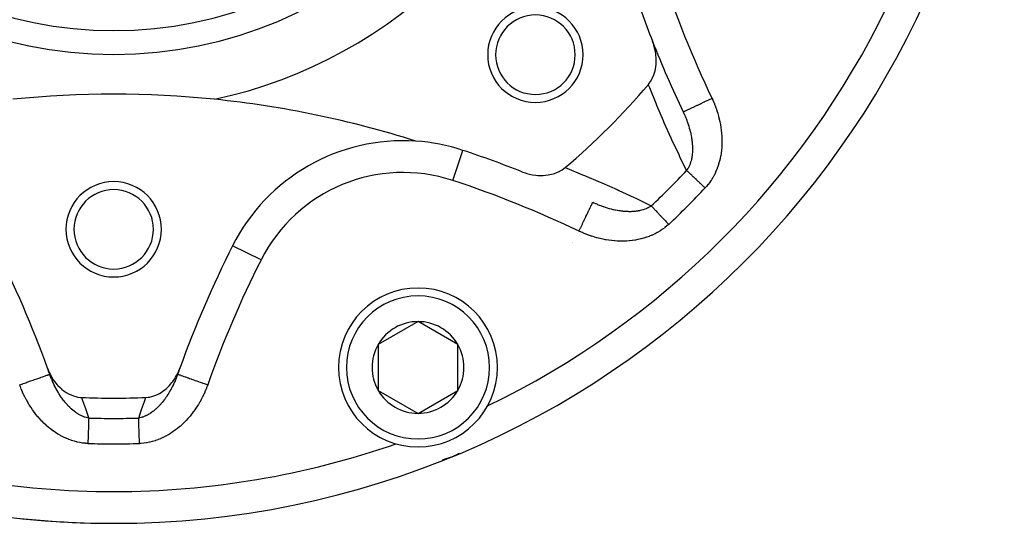
# Model space of a CAD drawing. Units: millimetres. Extents: x -243 to 397, y -269 to 269.
# Drawn here: x 171 to 233, y -79 to -48 of the extents above; entities that cross this region are included whole.
import ezdxf

# ---------------------------------------------------------------- set-up
doc = ezdxf.new("R2010")
doc.units = ezdxf.units.MM
doc.linetypes.add('DASHED', pattern=[9.652, 8.128, -1.524])
doc.layers.add('nevidi', color=4, linetype='DASHED')

msp = doc.modelspace()

# ---------------------------------------------------------------- linework, layer by layer
at = {"color": 2}
for p, q in [((184.82, -61.784), (184.818, -61.783)), ((206.199, -61.607), (206.201, -61.606)), ((206.215, -61.595), (206.217, -61.593)), ((196.476, -66.557), (193.976, -68.001)), ((198.976, -68.001), (196.476, -66.557)), ((193.976, -68.001), (193.976, -70.887)), ((198.976, -70.887), (198.976, -68.001)), ((181.367, -69.868), (181.369, -69.869)), ((180.834, -71.123), (180.835, -71.123)), ((193.976, -70.887), (196.476, -72.331)), ((196.476, -72.331), (198.976, -70.887)), ((199.022, -74.877), (199.024, -74.876)), ((198.25, -75.176), (198.513, -75.087)), ((198.735, -75.002), (198.772, -74.987)), ((177.342, -79.25), (177.342, -79.248))]:
    msp.add_line(p, q, dxfattribs=at)
for points in [[(210.962, -51.634), (211.082, -51.475), (211.1, -51.449), (211.208, -51.258), (211.229, -51.215), (211.309, -51.022), (211.33, -50.959), (211.383, -50.771), (211.402, -50.684), (211.432, -50.509), (211.444, -50.395), (211.454, -50.239), (211.455, -50.096), (211.451, -49.964), (211.436, -49.792), (211.423, -49.688), (211.388, -49.486), (211.372, -49.412), (211.31, -49.184), (211.297, -49.141), (211.219, -48.921)], [(203.013, -57.127), (203.275, -57.219), (203.329, -57.235), (203.577, -57.296), (203.669, -57.314), (203.882, -57.345), (204.01, -57.356), (204.187, -57.364), (204.345, -57.362), (204.485, -57.353), (204.669, -57.33), (204.774, -57.311), (204.973, -57.262), (205.049, -57.239), (205.255, -57.161), (205.305, -57.138), (205.507, -57.029), (205.538, -57.009), (205.726, -56.87)], [(173.184, -69.497), (173.294, -69.767), (173.337, -69.856), (173.446, -70.056), (173.546, -70.214), (173.625, -70.326), (173.792, -70.532), (173.828, -70.572), (173.989, -70.734), (174.052, -70.79), (174.066, -70.802), (174.293, -70.975), (174.358, -71.017), (174.548, -71.124), (174.659, -71.176), (174.812, -71.235), (174.961, -71.279), (175.081, -71.305), (175.256, -71.329), (175.321, -71.333)], [(179.362, -71.333), (179.502, -71.321), (179.602, -71.306), (179.749, -71.273), (179.871, -71.236), (179.989, -71.191), (180.135, -71.125), (180.219, -71.08), (180.39, -70.975), (180.437, -70.943), (180.631, -70.79), (180.641, -70.781), (180.695, -70.733), (180.831, -70.599), (180.855, -70.572), (181.004, -70.398), (181.058, -70.326), (181.159, -70.181), (181.237, -70.056), (181.297, -69.951), (181.389, -69.767), (181.415, -69.71), (181.5, -69.497)], [(198.772, -74.987), (198.902, -74.933), (199.026, -74.879)], [(199.059, -74.859), (199.024, -74.876), (199.026, -74.875)], [(199.056, -74.86), (199.026, -74.875), (199.028, -74.874)], [(199.057, -74.86), (199.028, -74.874), (199.03, -74.873), (199.032, -74.873), (199.034, -74.872), (199.036, -74.871)], [(198.007, -75.245), (198.254, -75.174), (198.515, -75.087)], [(198.246, -75.177), (198.25, -75.176), (198.254, -75.174), (198.257, -75.174)], [(198.503, -75.091), (198.505, -75.09), (198.507, -75.09), (198.509, -75.089), (198.511, -75.088), (198.513, -75.087), (198.515, -75.087), (198.516, -75.086)]]:
    msp.add_lwpolyline(points, dxfattribs=at)
for centre, radius, start, end in [((177.342, -23.25), 56, 90, 270), ((177.342, -23.25), 56, 270, 90), ((177.342, -23.25), 25, 90, 270), ((177.342, -23.25), 25, 270, 90), ((177.342, -23.25), 30, 282.20065, 347.79935), ((276.342, -23.25), 70, 198.28338, 201.51406), ((203.858, -49.767), 3, 0, 180), ((203.858, -49.767), 2.5, 0, 180), ((276.342, -23.25), 70, 201.51406, 205.48371), ((203.858, -49.767), 3, 180, 0), ((203.858, -49.767), 2.5, 180, 0), ((177.342, -23.25), 44, 310.17314, 319.82686), ((177.342, -114.75), 62.5, 84.17783, 95.82217), ((177.342, -114.75), 62.5, 72.31329, 84.17783), ((195.537, -67.178), 12, 86.21255, 153.28338), ((195.537, -67.178), 12, 71.71662, 86.21255), ((177.342, -122.25), 70, 68.48594, 71.71662), ((177.342, -60.75), 3, 0, 180), ((177.342, -60.75), 2.5, 0, 180), ((177.342, -60.75), 3, 180, 0), ((177.342, -60.75), 2.5, 180, 0), ((107.338, -93.254), 70, 19.83915, 26.71662), ((247.345, -93.254), 70, 153.28338, 160.16085), ((196.476, -69.444), 5, 90, 270), ((196.476, -69.444), 5, 270, 90), ((196.476, -69.444), 2.887, 90, 150), ((196.476, -69.444), 2.887, 30, 90), ((196.476, -69.444), 2.887, 150, 210), ((196.476, -69.444), 2.887, 330, 30), ((107.338, -93.254), 70, 19.51629, 19.83915), ((107.338, -93.254), 70, 19.51629, 19.83915), ((247.345, -93.254), 70, 160.16085, 160.48371), ((196.476, -69.444), 2.887, 210, 270), ((196.476, -69.444), 2.887, 270, 330), ((177.342, -23.25), 48.125, 267.5937, 272.4063), ((177.342, -23.25), 54, 295.79017, 295.80843), ((177.342, -23.25), 54, 289.19157, 289.20693), ((196.476, -69.444), 6, 294.07377, 294.90247), ((196.476, -69.444), 6, 284.7633, 286.25981), ((196.476, -69.444), 6, 287.26699, 288.86991), ((196.476, -69.444), 6, 289.8825, 291.47714), ((177.342, -23.25), 56, 263.96177, 268.10257), ((177.342, -23.25), 56, 269.53085, 270)]:
    msp.add_arc(centre, radius, start, end, dxfattribs=at)
at = {"layer": 'nevidi', "color": 7, "linetype": 'Continuous'}
for p, q in [((198.674, -57.683), (199.302, -55.784)), ((186.605, -62.682), (184.82, -61.784))]:
    msp.add_line(p, q, dxfattribs=at)
for points in [[(213.366, -57.052), (212.942, -56.184), (212.888, -56.07), (212.446, -55.125), (212.394, -55.011), (211.964, -54.05), (211.914, -53.934), (211.499, -52.96), (211.449, -52.841), (211.048, -51.852), (211, -51.732), (210.962, -51.634)], [(213.152, -53.368), (213.156, -53.366), (213.161, -53.364), (213.164, -53.362), (213.189, -53.35), (213.201, -53.345), (213.208, -53.341), (213.253, -53.32), (213.272, -53.311), (213.284, -53.305), (213.347, -53.275), (213.374, -53.262), (213.389, -53.255), (213.47, -53.216), (213.504, -53.2), (213.522, -53.191), (213.62, -53.145), (213.66, -53.126), (213.681, -53.116), (213.794, -53.062), (213.84, -53.04), (213.863, -53.029), (213.988, -52.969), (214.039, -52.945), (214.064, -52.933), (214.2, -52.868), (214.256, -52.842), (214.281, -52.83), (214.425, -52.761), (214.485, -52.733), (214.51, -52.72), (214.66, -52.649), (214.722, -52.619), (214.748, -52.607), (214.9, -52.535), (214.958, -52.507)], [(214.958, -52.507), (215.006, -52.611), (215.016, -52.633), (215.079, -52.777), (215.088, -52.798), (215.147, -52.943), (215.155, -52.965), (215.21, -53.111), (215.218, -53.133), (215.269, -53.281), (215.276, -53.303), (215.323, -53.452), (215.33, -53.474), (215.372, -53.624), (215.378, -53.646), (215.417, -53.798), (215.422, -53.82), (215.456, -53.973), (215.461, -53.996), (215.491, -54.15), (215.495, -54.173), (215.521, -54.328), (215.524, -54.351), (215.545, -54.507), (215.548, -54.53), (215.564, -54.687), (215.566, -54.71), (215.578, -54.867), (215.579, -54.89), (215.585, -55.046), (215.586, -55.069), (215.588, -55.225), (215.587, -55.249), (215.584, -55.405), (215.583, -55.428), (215.574, -55.584), (215.572, -55.607), (215.558, -55.763), (215.556, -55.786), (215.536, -55.941), (215.533, -55.965), (215.507, -56.12), (215.503, -56.143), (215.472, -56.298), (215.467, -56.321), (215.429, -56.474), (215.423, -56.496), (215.38, -56.647), (215.374, -56.669), (215.324, -56.818), (215.317, -56.84), (215.261, -56.986), (215.252, -57.008), (215.191, -57.152), (215.181, -57.173), (215.112, -57.315), (215.102, -57.336), (215.027, -57.475), (215.015, -57.495), (214.933, -57.63), (214.92, -57.65), (214.832, -57.78), (214.819, -57.799), (214.725, -57.924), (214.71, -57.942), (214.61, -58.063), (214.594, -58.08), (214.533, -58.147)], [(213.152, -53.368), (213.179, -53.426), (213.186, -53.441), (213.232, -53.541), (213.238, -53.556), (213.247, -53.577), (213.282, -53.658), (213.288, -53.672), (213.316, -53.741), (213.329, -53.774), (213.335, -53.789), (213.374, -53.891), (213.38, -53.906), (213.386, -53.922), (213.417, -54.009), (213.422, -54.024), (213.457, -54.127), (213.462, -54.142), (213.471, -54.168), (213.495, -54.245), (213.5, -54.261), (213.504, -54.274), (213.531, -54.364), (213.535, -54.38), (213.564, -54.484), (213.568, -54.499), (213.593, -54.599), (213.594, -54.604), (213.598, -54.62), (213.6, -54.627), (213.622, -54.724), (213.625, -54.74), (213.631, -54.765), (213.647, -54.845), (213.65, -54.86), (213.669, -54.964), (213.671, -54.98), (213.671, -54.98), (213.679, -55.024), (213.688, -55.083), (213.69, -55.099), (213.703, -55.202), (213.705, -55.217), (213.716, -55.32), (213.717, -55.329), (213.718, -55.335), (213.725, -55.437), (213.726, -55.437), (213.726, -55.452), (213.731, -55.554), (213.732, -55.569), (213.734, -55.669), (213.734, -55.67), (213.734, -55.685), (213.733, -55.785), (213.732, -55.8), (213.731, -55.832), (213.728, -55.899), (213.727, -55.914), (213.721, -55.997), (213.719, -56.012), (213.718, -56.026), (213.707, -56.122), (213.705, -56.136), (213.696, -56.199), (213.691, -56.23), (213.688, -56.244), (213.676, -56.308), (213.67, -56.336), (213.667, -56.349), (213.646, -56.439), (213.642, -56.452), (213.619, -56.533), (213.617, -56.54), (213.613, -56.553), (213.599, -56.597), (213.584, -56.638), (213.579, -56.651), (213.546, -56.733), (213.541, -56.745), (213.505, -56.824), (213.503, -56.828), (213.499, -56.835), (213.487, -56.859), (213.458, -56.911), (213.452, -56.921), (213.408, -56.993), (213.401, -57.003), (213.366, -57.052)], [(205.726, -56.87), (205.826, -56.91), (206.828, -57.314), (206.937, -57.359), (207.923, -57.777), (208.029, -57.824), (209, -58.255), (209.105, -58.303), (210.06, -58.748), (210.163, -58.797), (211.104, -59.255), (211.144, -59.275)], [(214.533, -58.147), (214.475, -58.093), (214.433, -58.053), (214.365, -57.989), (214.36, -57.985), (214.318, -57.946), (214.246, -57.878), (214.205, -57.839), (214.168, -57.804), (214.134, -57.773), (214.094, -57.735), (214.025, -57.67), (213.986, -57.634), (213.977, -57.626), (213.919, -57.571), (213.881, -57.535), (213.816, -57.474), (213.797, -57.457), (213.78, -57.44), (213.718, -57.383), (213.684, -57.35), (213.631, -57.301), (213.625, -57.295), (213.593, -57.265), (213.538, -57.214), (213.508, -57.185), (213.483, -57.161), (213.457, -57.138), (213.429, -57.111), (213.383, -57.068), (213.366, -57.052)], [(206.599, -60.866), (206.658, -60.742), (206.699, -60.656), (206.71, -60.633), (206.772, -60.502), (206.812, -60.419), (206.823, -60.396), (206.883, -60.27), (206.921, -60.189), (206.932, -60.166), (206.989, -60.048), (207.025, -59.972), (207.035, -59.95), (207.088, -59.84), (207.121, -59.771), (207.131, -59.75), (207.178, -59.651), (207.207, -59.589), (207.217, -59.57), (207.258, -59.484), (207.283, -59.43), (207.291, -59.414), (207.326, -59.341), (207.347, -59.297), (207.353, -59.283), (207.381, -59.226), (207.397, -59.192), (207.402, -59.181), (207.422, -59.14), (207.433, -59.117), (207.436, -59.109), (207.448, -59.085), (207.454, -59.073), (207.455, -59.069), (207.459, -59.061), (207.459, -59.06)], [(211.144, -59.275), (211.102, -59.304), (211.092, -59.311), (211.018, -59.357), (211.007, -59.364), (210.93, -59.406), (210.918, -59.412), (210.917, -59.412), (210.878, -59.431), (210.838, -59.449), (210.825, -59.455), (210.741, -59.488), (210.729, -59.493), (210.641, -59.523), (210.628, -59.527), (210.622, -59.528), (210.539, -59.552), (210.537, -59.553), (210.523, -59.556), (210.43, -59.578), (210.416, -59.581), (210.32, -59.599), (210.306, -59.602), (210.288, -59.605), (210.209, -59.616), (210.194, -59.618), (210.138, -59.624), (210.095, -59.629), (210.081, -59.63), (209.98, -59.637), (209.965, -59.638), (209.921, -59.64), (209.863, -59.642), (209.847, -59.642), (209.743, -59.642), (209.728, -59.642), (209.681, -59.641), (209.623, -59.639), (209.607, -59.638), (209.527, -59.634), (209.502, -59.632), (209.486, -59.631), (209.38, -59.622), (209.365, -59.62), (209.259, -59.608), (209.243, -59.605), (209.179, -59.597), (209.136, -59.59), (209.121, -59.588), (209.114, -59.587), (209.014, -59.57), (208.998, -59.567), (208.891, -59.546), (208.875, -59.543), (208.858, -59.539), (208.768, -59.52), (208.752, -59.516), (208.689, -59.501), (208.645, -59.49), (208.644, -59.49), (208.629, -59.486), (208.522, -59.457), (208.506, -59.453), (208.398, -59.422), (208.382, -59.417), (208.275, -59.384), (208.26, -59.379), (208.259, -59.379), (208.152, -59.343), (208.136, -59.338), (208.095, -59.323), (208.03, -59.3), (208.014, -59.294), (207.909, -59.254), (207.894, -59.248), (207.833, -59.224), (207.789, -59.206), (207.773, -59.2), (207.669, -59.156), (207.654, -59.149), (207.551, -59.103), (207.55, -59.103), (207.535, -59.096), (207.459, -59.06)], [(211.144, -59.275), (211.178, -59.311), (211.203, -59.337), (211.25, -59.387), (211.253, -59.391), (211.277, -59.416), (211.327, -59.47), (211.356, -59.501), (211.393, -59.54), (211.411, -59.559), (211.442, -59.592), (211.499, -59.653), (211.532, -59.688), (211.548, -59.706), (211.593, -59.753), (211.627, -59.789), (211.69, -59.856), (211.717, -59.886), (211.725, -59.894), (211.79, -59.964), (211.827, -60.002), (211.894, -60.074), (211.896, -60.076), (211.931, -60.113), (211.999, -60.186), (212.037, -60.227), (212.081, -60.273), (212.106, -60.3), (212.145, -60.341), (212.214, -60.415), (212.239, -60.441)], [(212.239, -60.441), (212.149, -60.522), (212.131, -60.538), (212.006, -60.641), (211.987, -60.656), (211.857, -60.751), (211.837, -60.765), (211.703, -60.853), (211.682, -60.866), (211.544, -60.948), (211.523, -60.959), (211.379, -61.034), (211.358, -61.045), (211.211, -61.114), (211.189, -61.123), (211.038, -61.185), (211.016, -61.194), (210.863, -61.249), (210.84, -61.256), (210.686, -61.304), (210.663, -61.311), (210.507, -61.353), (210.484, -61.358), (210.326, -61.394), (210.302, -61.398), (210.143, -61.428), (210.119, -61.431), (209.958, -61.455), (209.935, -61.457), (209.773, -61.475), (209.749, -61.477), (209.587, -61.488), (209.563, -61.489), (209.402, -61.495), (209.378, -61.495), (209.217, -61.496), (209.193, -61.495), (209.032, -61.49), (209.008, -61.489), (208.848, -61.479), (208.824, -61.477), (208.664, -61.461), (208.641, -61.459), (208.481, -61.438), (208.457, -61.435), (208.298, -61.409), (208.274, -61.405), (208.115, -61.375), (208.091, -61.37), (207.933, -61.335), (207.909, -61.33), (207.752, -61.29), (207.729, -61.284), (207.573, -61.24), (207.55, -61.233), (207.396, -61.185), (207.374, -61.178), (207.221, -61.125), (207.199, -61.117), (207.048, -61.06), (207.026, -61.052), (206.877, -60.991), (206.855, -60.981), (206.707, -60.916), (206.685, -60.906), (206.599, -60.866)], [(171.431, -70.536), (171.561, -70.49), (171.636, -70.464), (171.65, -70.459), (171.811, -70.402), (171.885, -70.375), (171.898, -70.371), (172.054, -70.316), (172.126, -70.29), (172.138, -70.286), (172.286, -70.234), (172.355, -70.209), (172.364, -70.206), (172.502, -70.157), (172.566, -70.134), (172.574, -70.131), (172.699, -70.087), (172.758, -70.066), (172.764, -70.064), (172.874, -70.025), (172.925, -70.007), (172.93, -70.005), (173.023, -69.972), (173.065, -69.957), (173.069, -69.956), (173.143, -69.93), (173.176, -69.918), (173.179, -69.917), (173.233, -69.898), (173.256, -69.89), (173.258, -69.889), (173.291, -69.877), (173.303, -69.873), (173.303, -69.873), (173.315, -69.869), (173.316, -69.868)], [(175.77, -72.625), (175.72, -72.617), (175.707, -72.614), (175.623, -72.595), (175.61, -72.592), (175.526, -72.567), (175.515, -72.563), (175.514, -72.562), (175.455, -72.542), (175.43, -72.532), (175.418, -72.527), (175.334, -72.491), (175.322, -72.486), (175.239, -72.445), (175.227, -72.438), (175.224, -72.437), (175.145, -72.393), (175.132, -72.385), (175.083, -72.356), (175.051, -72.335), (175.039, -72.327), (174.958, -72.272), (174.947, -72.264), (174.934, -72.255), (174.868, -72.205), (174.856, -72.196), (174.778, -72.134), (174.767, -72.124), (174.691, -72.058), (174.683, -72.052), (174.68, -72.048), (174.649, -72.02), (174.605, -71.979), (174.594, -71.968), (174.577, -71.952), (174.52, -71.895), (174.509, -71.884), (174.437, -71.807), (174.427, -71.796), (174.374, -71.737), (174.356, -71.717), (174.346, -71.705), (174.278, -71.623), (174.268, -71.611), (174.268, -71.611), (174.202, -71.527), (174.192, -71.515), (174.127, -71.429), (174.118, -71.416), (174.115, -71.412), (174.055, -71.328), (174.046, -71.314), (173.985, -71.224), (173.976, -71.211), (173.917, -71.118), (173.908, -71.104), (173.893, -71.079), (173.875, -71.05), (173.863, -71.03), (173.851, -71.01), (173.843, -70.996), (173.787, -70.9), (173.779, -70.886), (173.724, -70.788), (173.716, -70.773), (173.664, -70.674), (173.657, -70.66), (173.656, -70.659), (173.606, -70.558), (173.599, -70.543), (173.55, -70.441), (173.543, -70.426), (173.5, -70.331), (173.497, -70.323), (173.49, -70.308), (173.464, -70.248), (173.446, -70.204), (173.44, -70.189), (173.42, -70.142), (173.397, -70.084), (173.391, -70.069), (173.351, -69.963), (173.345, -69.947), (173.316, -69.868)], [(181.367, -69.868), (181.348, -69.92), (181.345, -69.929), (181.34, -69.944), (181.3, -70.048), (181.295, -70.063), (181.263, -70.142), (181.254, -70.165), (181.248, -70.18), (181.233, -70.216), (181.219, -70.248), (181.205, -70.281), (181.198, -70.296), (181.154, -70.395), (181.147, -70.41), (181.103, -70.505), (181.101, -70.509), (181.094, -70.523), (181.046, -70.621), (181.039, -70.635), (181.026, -70.66), (180.989, -70.731), (180.982, -70.745), (180.96, -70.787), (180.93, -70.841), (180.922, -70.855), (180.869, -70.948), (180.861, -70.962), (180.808, -71.05), (180.805, -71.055), (180.803, -71.058), (180.797, -71.069), (180.791, -71.078), (180.74, -71.16), (180.731, -71.173), (180.673, -71.262), (180.664, -71.275), (180.634, -71.319), (180.603, -71.363), (180.594, -71.375), (180.568, -71.412), (180.533, -71.46), (180.523, -71.473), (180.46, -71.555), (180.452, -71.565), (180.45, -71.567), (180.385, -71.647), (180.376, -71.659), (180.309, -71.737), (180.309, -71.737), (180.299, -71.748), (180.258, -71.794), (180.231, -71.824), (180.221, -71.835), (180.151, -71.907), (180.14, -71.918), (180.107, -71.951), (180.068, -71.988), (180.058, -71.998), (180.052, -72.003), (180.034, -72.02), (179.984, -72.065), (179.973, -72.075), (179.899, -72.139), (179.887, -72.148), (179.835, -72.19), (179.812, -72.208), (179.801, -72.217), (179.749, -72.255), (179.724, -72.273), (179.713, -72.281), (179.635, -72.333), (179.623, -72.341), (179.608, -72.351), (179.545, -72.389), (179.533, -72.396), (179.459, -72.437), (179.453, -72.44), (179.441, -72.447), (179.371, -72.481), (179.36, -72.486), (179.348, -72.492), (179.266, -72.527), (179.254, -72.532), (179.172, -72.562), (179.168, -72.563), (179.16, -72.566), (179.126, -72.576), (179.079, -72.59), (179.066, -72.593), (178.985, -72.612), (178.972, -72.615), (178.913, -72.625)], [(181.369, -69.869), (181.371, -69.87), (181.38, -69.873), (181.398, -69.879), (181.405, -69.882), (181.426, -69.889), (181.46, -69.901), (181.472, -69.906), (181.504, -69.917), (181.554, -69.935), (181.57, -69.94), (181.614, -69.956), (181.679, -69.979), (181.699, -69.986), (181.753, -70.005), (181.833, -70.033), (181.855, -70.041), (181.919, -70.064), (182.011, -70.097), (182.037, -70.106), (182.109, -70.131), (182.213, -70.168), (182.24, -70.178), (182.319, -70.206), (182.433, -70.246), (182.461, -70.256), (182.546, -70.286), (182.667, -70.329), (182.696, -70.34), (182.785, -70.371), (182.912, -70.416), (182.942, -70.426), (183.033, -70.459), (183.163, -70.505), (183.192, -70.515), (183.252, -70.536)], [(175.719, -74.224), (175.599, -74.218), (175.575, -74.217), (175.413, -74.201), (175.39, -74.198), (175.23, -74.173), (175.207, -74.169), (175.049, -74.137), (175.026, -74.131), (174.87, -74.091), (174.847, -74.084), (174.692, -74.036), (174.67, -74.028), (174.517, -73.973), (174.495, -73.964), (174.345, -73.901), (174.323, -73.892), (174.176, -73.823), (174.154, -73.812), (174.011, -73.737), (173.99, -73.725), (173.85, -73.644), (173.83, -73.632), (173.693, -73.545), (173.673, -73.532), (173.54, -73.44), (173.521, -73.426), (173.39, -73.328), (173.372, -73.313), (173.245, -73.211), (173.227, -73.196), (173.104, -73.089), (173.086, -73.073), (172.968, -72.963), (172.951, -72.947), (172.837, -72.833), (172.82, -72.816), (172.71, -72.698), (172.694, -72.681), (172.588, -72.56), (172.573, -72.542), (172.471, -72.418), (172.456, -72.399), (172.357, -72.272), (172.343, -72.253), (172.248, -72.122), (172.234, -72.102), (172.143, -71.968), (172.13, -71.948), (172.042, -71.812), (172.03, -71.791), (171.947, -71.652), (171.935, -71.631), (171.856, -71.49), (171.844, -71.469), (171.769, -71.326), (171.759, -71.305), (171.688, -71.16), (171.678, -71.138), (171.611, -70.992), (171.602, -70.97), (171.539, -70.821), (171.53, -70.799), (171.472, -70.649), (171.464, -70.626), (171.431, -70.536)], [(183.252, -70.536), (183.213, -70.644), (183.205, -70.666), (183.147, -70.813), (183.139, -70.834), (183.078, -70.979), (183.068, -71), (183.004, -71.142), (182.994, -71.163), (182.925, -71.304), (182.915, -71.324), (182.843, -71.463), (182.832, -71.483), (182.756, -71.619), (182.744, -71.639), (182.664, -71.773), (182.652, -71.793), (182.568, -71.925), (182.556, -71.945), (182.468, -72.075), (182.455, -72.094), (182.363, -72.222), (182.349, -72.241), (182.253, -72.366), (182.239, -72.385), (182.14, -72.507), (182.125, -72.525), (182.022, -72.643), (182.007, -72.661), (181.901, -72.776), (181.885, -72.793), (181.776, -72.904), (181.759, -72.92), (181.646, -73.028), (181.629, -73.044), (181.513, -73.148), (181.495, -73.163), (181.375, -73.263), (181.357, -73.278), (181.233, -73.374), (181.214, -73.388), (181.086, -73.48), (181.067, -73.493), (180.935, -73.58), (180.916, -73.593), (180.781, -73.675), (180.761, -73.687), (180.624, -73.763), (180.603, -73.774), (180.463, -73.844), (180.442, -73.854), (180.299, -73.918), (180.278, -73.927), (180.133, -73.986), (180.111, -73.994), (179.962, -74.046), (179.94, -74.053), (179.789, -74.098), (179.766, -74.104), (179.613, -74.141), (179.59, -74.146), (179.435, -74.176), (179.412, -74.18), (179.257, -74.202), (179.234, -74.205), (179.078, -74.219), (179.055, -74.22), (178.964, -74.224)], [(175.321, -71.333), (175.367, -71.46), (175.388, -71.521), (175.565, -72.024), (175.586, -72.084), (175.757, -72.587), (175.77, -72.625)], [(178.913, -72.625), (179.077, -72.145), (179.098, -72.084), (179.273, -71.581), (179.295, -71.521), (179.362, -71.333)], [(175.77, -72.625), (175.769, -72.675), (175.768, -72.687), (175.767, -72.711), (175.765, -72.78), (175.764, -72.819), (175.762, -72.878), (175.762, -72.893), (175.76, -72.936), (175.758, -73.015), (175.756, -73.06), (175.755, -73.093), (175.754, -73.144), (175.752, -73.192), (175.749, -73.28), (175.748, -73.33), (175.745, -73.422), (175.743, -73.474), (175.74, -73.569), (175.74, -73.584), (175.738, -73.623), (175.735, -73.72), (175.734, -73.775), (175.731, -73.85), (175.73, -73.875), (175.729, -73.93), (175.725, -74.031), (175.724, -74.087), (175.723, -74.123), (175.72, -74.188), (175.719, -74.224)], [(178.964, -74.224), (178.961, -74.144), (178.961, -74.123), (178.96, -74.087), (178.956, -73.987), (178.955, -73.93), (178.952, -73.85), (178.951, -73.831), (178.95, -73.775), (178.947, -73.678), (178.945, -73.623), (178.944, -73.584), (178.942, -73.528), (178.94, -73.474), (178.937, -73.382), (178.936, -73.33), (178.933, -73.242), (178.931, -73.192), (178.928, -73.108), (178.928, -73.093), (178.927, -73.06), (178.924, -72.98), (178.923, -72.936), (178.921, -72.878), (178.921, -72.861), (178.919, -72.819), (178.917, -72.75), (178.916, -72.711), (178.915, -72.687), (178.914, -72.648), (178.913, -72.625)]]:
    msp.add_lwpolyline(points, dxfattribs=at)
for centre, radius, start, end in [((177.342, -23.25), 26.5, 90, 270), ((177.342, -23.25), 26.5, 270, 90), ((276.342, -23.25), 68, 198.28338, 205.48371), ((177.342, -23.25), 54, 295.80843, 334.19157), ((195.537, -67.178), 10, 71.71662, 153.28338), ((177.342, -23.25), 49.4, 313.1771, 316.8229), ((177.342, -122.25), 68, 64.51629, 71.71662), ((177.342, -23.25), 51, 313.1771, 316.8229), ((247.345, -93.254), 68, 153.28338, 160.48371), ((196.476, -69.444), 4.5, 90, 270), ((196.476, -69.444), 4.5, 270, 90), ((177.342, -23.25), 49.4, 268.1771, 270), ((177.342, -23.25), 49.4, 270, 271.8229), ((177.342, -23.25), 54, 250.80843, 270), ((177.342, -23.25), 51, 268.1771, 270), ((177.342, -23.25), 51, 270, 271.8229), ((177.342, -23.25), 54, 270, 289.19157)]:
    msp.add_arc(centre, radius, start, end, dxfattribs=at)

doc.saveas('drawing.dxf')
